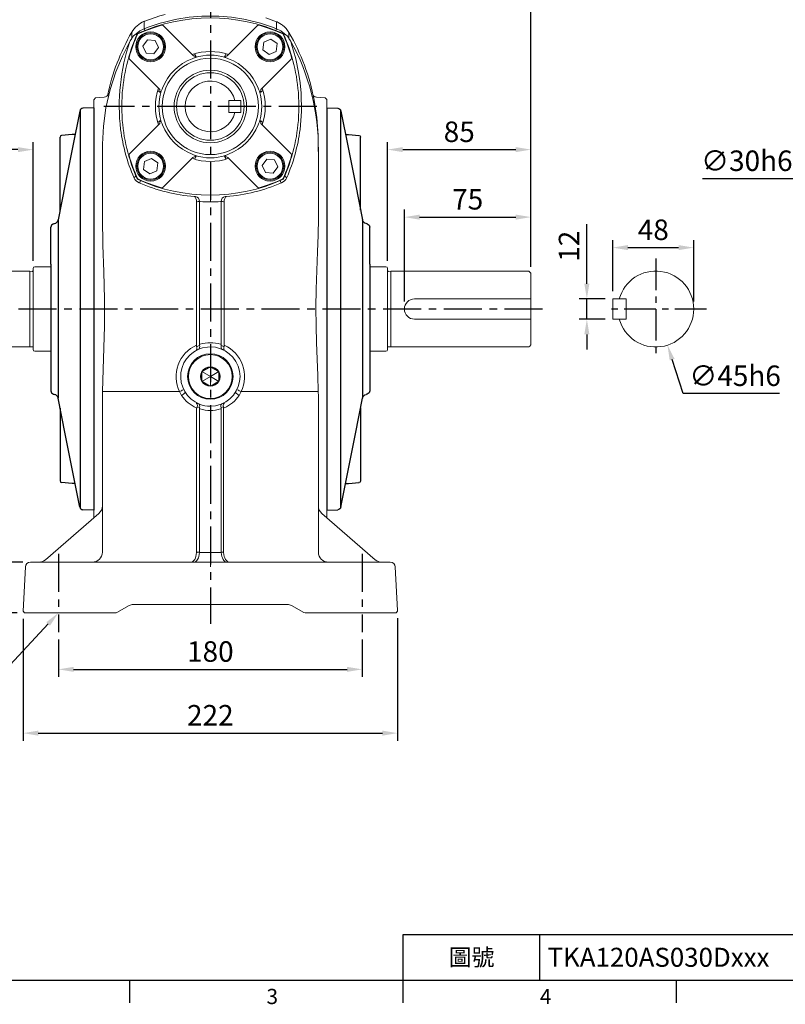
# Model space of a CAD drawing. Units: millimetres. Extents: x -32 to 1379, y -18 to 882.
# Drawn here: x 229 to 683, y -14 to 569 of the extents above; entities that cross this region are included whole.
import ezdxf
from ezdxf.enums import TextEntityAlignment as Align

# ---------------------------------------------------------------- set-up
doc = ezdxf.new("R2010")
doc.units = ezdxf.units.MM
doc.linetypes.add('中心線', pattern=[12, 7.5, -1.5, 1.5, -1.5])
for name, color, linetype in [('CEN', 2, '中心線'), ('DIM', 3, 'Continuous'), ('MAIN', 7, 'Continuous')]:
    doc.layers.add(name, color=color, linetype=linetype)
doc.styles.add('ATTDEF', font='txt')
doc.styles.get("Standard").update_dxf_attribs({"font": 'simplex.shx', "bigfont": 'chineset.shx'})
doc.dimstyles.new('C', dxfattribs={"dimscale": 4.5, "dimtxt": 2.7, "dimasz": 2, "dimexe": 1, "dimexo": 1, "dimgap": 1, "dimtad": 1, "dimtoh": 1, "dimdec": 4, "dimdsep": 46, "dimtxsty": 'Standard', "dimcen": 0, "dimclrd": 256, "dimclre": 256, "dimclrt": 256, "dimadec": 0, "dimazin": 0, "dimtfac": 0.6, "dimtdec": 4, "dimtofl": 0, "dimtmove": 0, "dimatfit": 3, "dimfxl": 0, "dimtolj": 1, "dimarcsym": 0})
doc.dimstyles.new('L', dxfattribs={"dimscale": 4.5, "dimtxt": 2.7, "dimasz": 2, "dimexe": 1, "dimexo": 1, "dimgap": 1, "dimtad": 1, "dimdec": 4, "dimdsep": 46, "dimtxsty": 'Standard', "dimcen": 0, "dimclrd": 256, "dimclre": 256, "dimclrt": 256, "dimadec": 0, "dimazin": 0, "dimtfac": 0.6, "dimtdec": 4, "dimtmove": 0, "dimatfit": 3, "dimfxl": 0, "dimtolj": 1, "dimarcsym": 0})

# ---------------------------------------------------------------- blocks, each defined once
blk = doc.blocks.new('*D3')
at = {"layer": 'Defpoints', "color": 0}
for p in [(532.45, 653.94), (342.45, 592.67), (532.45, 418.08)]:
    blk.add_point(p, dxfattribs=at)
at = {"layer": 'DIM', "lineweight": -2}
for p, q in [((342.45, 597.17), (342.45, 658.44)), ((351.45, 653.94), (523.45, 653.94)), ((532.45, 422.58), (532.45, 658.44))]:
    blk.add_line(p, q, dxfattribs=at)
at = {"layer": 'DIM'}
for points in [[(351.45, 655.44), (351.45, 652.44), (342.45, 653.94)], [(523.45, 655.44), (523.45, 652.44), (532.45, 653.94)]]:
    blk.add_solid(points, dxfattribs=at)
at = {"layer": 'DIM', "insert": (437.45, 664.52), "char_height": 12.15, "attachment_point": 5}
blk.add_mtext('\\A1;190', dxfattribs=at)
blk = doc.blocks.new('*D4')
at = {"layer": 'Defpoints', "color": 0}
for p in [(152.45, 693.77), (152.45, 418.08), (532.45, 418.08)]:
    blk.add_point(p, dxfattribs=at)
at = {"layer": 'DIM', "lineweight": -2}
for p, q in [((152.45, 422.58), (152.45, 698.27)), ((532.45, 422.58), (532.45, 698.27)), ((523.45, 693.77), (161.45, 693.77))]:
    blk.add_line(p, q, dxfattribs=at)
at = {"layer": 'DIM'}
for points in [[(161.45, 695.27), (161.45, 692.27), (152.45, 693.77)], [(523.45, 695.27), (523.45, 692.27), (532.45, 693.77)]]:
    blk.add_solid(points, dxfattribs=at)
at = {"layer": 'DIM', "insert": (342.45, 704.34), "char_height": 12.15, "attachment_point": 5}
blk.add_mtext('\\A1;380', dxfattribs=at)
blk = doc.blocks.new('*D5')
at = {"layer": 'Defpoints', "color": 0}
for p in [(532.45, 452.02), (532.45, 418.08), (457.45, 397.58)]:
    blk.add_point(p, dxfattribs=at)
at = {"layer": 'DIM', "lineweight": -2}
for p, q in [((457.45, 402.08), (457.45, 456.52)), ((532.45, 422.58), (532.45, 456.52)), ((466.45, 452.02), (523.45, 452.02))]:
    blk.add_line(p, q, dxfattribs=at)
at = {"layer": 'DIM'}
for points in [[(466.45, 453.52), (466.45, 450.52), (457.45, 452.02)], [(523.45, 453.52), (523.45, 450.52), (532.45, 452.02)]]:
    blk.add_solid(points, dxfattribs=at)
at = {"layer": 'DIM', "insert": (494.95, 462.59), "char_height": 12.15, "attachment_point": 5}
blk.add_mtext('\\A1;75', dxfattribs=at)
blk = doc.blocks.new('*D6')
at = {"layer": 'Defpoints', "color": 0}
for p in [(532.45, 492.02), (447.45, 421.58), (532.45, 418.08)]:
    blk.add_point(p, dxfattribs=at)
at = {"layer": 'DIM', "lineweight": -2}
for p, q in [((447.45, 426.08), (447.45, 496.52)), ((532.45, 422.58), (532.45, 496.52)), ((456.45, 492.02), (523.45, 492.02))]:
    blk.add_line(p, q, dxfattribs=at)
at = {"layer": 'DIM'}
for points in [[(456.45, 493.52), (456.45, 490.52), (447.45, 492.02)], [(523.45, 493.52), (523.45, 490.52), (532.45, 492.02)]]:
    blk.add_solid(points, dxfattribs=at)
at = {"layer": 'DIM', "insert": (489.95, 502.59), "char_height": 12.15, "attachment_point": 5}
blk.add_mtext('\\A1;85', dxfattribs=at)
blk = doc.blocks.new('*D7')
at = {"layer": 'Defpoints', "color": 0}
for p in [(565.56, 403.58), (580.94, 403.58), (580.94, 391.58)]:
    blk.add_point(p, dxfattribs=at)
at = {"layer": 'DIM', "lineweight": -2}
for p, q in [((565.56, 412.58), (565.56, 447.94)), ((576.44, 403.58), (561.06, 403.58)), ((565.56, 391.58), (565.56, 403.58)), ((576.44, 391.58), (561.06, 391.58)), ((565.56, 382.58), (565.56, 373.58))]:
    blk.add_line(p, q, dxfattribs=at)
at = {"layer": 'DIM'}
for points in [[(564.06, 412.58), (567.06, 412.58), (565.56, 403.58)], [(564.06, 382.58), (567.06, 382.58), (565.56, 391.58)]]:
    blk.add_solid(points, dxfattribs=at)
at = {"layer": 'DIM', "insert": (554.99, 434.76), "char_height": 12.15, "attachment_point": 5, "rotation": 90}
blk.add_mtext('\\A1;12', dxfattribs=at)
blk = doc.blocks.new('*D8')
at = {"layer": 'Defpoints', "color": 0}
for p in [(628.94, 433.96), (580.94, 403.58), (628.94, 397.58)]:
    blk.add_point(p, dxfattribs=at)
at = {"layer": 'DIM', "lineweight": -2}
for p, q in [((580.94, 408.08), (580.94, 438.46)), ((628.94, 402.08), (628.94, 438.46)), ((589.94, 433.96), (619.94, 433.96))]:
    blk.add_line(p, q, dxfattribs=at)
at = {"layer": 'DIM'}
for points in [[(589.94, 435.46), (589.94, 432.46), (580.94, 433.96)], [(619.94, 435.46), (619.94, 432.46), (628.94, 433.96)]]:
    blk.add_solid(points, dxfattribs=at)
at = {"layer": 'DIM', "insert": (604.94, 444.53), "char_height": 12.15, "attachment_point": 5}
blk.add_mtext('\\A1;48', dxfattribs=at)
blk = doc.blocks.new('*D10')
at = {"layer": 'Defpoints', "color": 0}
for p in [(599.55, 419), (613.34, 376.16)]:
    blk.add_point(p, dxfattribs=at)
at = {"layer": 'DIM', "lineweight": -2}
for p, q in [((622.57, 347.46), (616.09, 367.59)), ((679.72, 347.46), (622.57, 347.46))]:
    blk.add_line(p, q, dxfattribs=at)
at = {"layer": 'DIM'}
blk.add_solid([(617.52, 368.05), (614.67, 367.13), (613.34, 376.16)], dxfattribs=at)
at = {"layer": 'DIM', "insert": (653.4, 358.04), "char_height": 12.15, "attachment_point": 5}
blk.add_mtext('\\A1;∅45h6', dxfattribs=at)
blk = doc.blocks.new('A$C62FD3096')
at = {"layer": 'MAIN'}
for p, q in [((-8.08, 118.03), (-8.08, -118.03)), ((0, 119.25), (0, -119.25)), ((-20, 101.56), (-20, 101.85)), ((-20, 65.48), (-20, 101.56)), ((-20, 58.65), (-20, 65.48)), ((-21.14, 52.9), (-21.14, -52.9)), ((-25.5, 26.5), (-25.5, 48.47)), ((-24.02, 50.4), (-23.3, 50.59)), ((-25.5, 26.5), (-25.5, -26.5)), ((-25.5, -26.5), (-25.5, -48.47)), ((-24.02, -50.4), (-23.3, -50.59)), ((-20, -58.65), (-20, -65.48)), ((-20, -65.48), (-20, -101.56)), ((-20, -101.56), (-20, -101.85))]:
    blk.add_line(p, q, dxfattribs=at)
at = {"layer": 'MAIN', "flags": 128}
for points in [[(-8.39, 117.3), (-12.67, 95.68), (-16.97, 73.94), (-21.14, 52.9)], [(0, 119.25), (-6.53, 118.91)], [(-11.13, 103.44), (-12.92, 103.31), (-19.15, 102.84)], [(-8.39, -117.3), (-12.67, -95.68), (-16.97, -73.94), (-21.14, -52.9)], [(-11.13, -103.44), (-12.92, -103.31), (-19.15, -102.84)], [(0, -119.25), (-6.53, -118.91)]]:
    blk.add_lwpolyline(points, dxfattribs=at)
at = {"layer": 'MAIN'}
for centre, radius, start, end in [((-6.42, 116.91), 2, 93, 168.79972), ((-19, 101.85), 1, 94.30759, 180.00073), ((-24.08, 53.49), 3, 285, 348.79972), ((-23.5, 48.47), 2, 105, 180), ((-23.5, -48.47), 2, 180, 255), ((-24.08, -53.49), 3, 11.20028, 75), ((-19, -101.85), 1, 179.99927, 265.69241), ((-6.42, -116.91), 2, 191.20028, 267)]:
    blk.add_arc(centre, radius, start, end, dxfattribs=at)
blk.add_open_spline([(-5.51, 0), (-5.51, 0)], degree=1, dxfattribs=at)
blk.add_open_spline([(-5.51, 0), (-5.51, 0)], degree=1, dxfattribs=at)
blk.add_open_spline([(-5.51, 0), (-5.51, 0)], degree=1, dxfattribs=at)
for knots in [[0, 0, 0, 0, 0.10385, 0.360219, 1, 1, 1, 1], [0, 0, 0, 0, 0.527382, 0.929839, 1, 1, 1, 1]]:
    blk.add_open_spline([(-5.51, 0), (-5.51, 0), (-5.51, 0), (-5.51, 0), (-5.51, 0), (-5.51, 0)], degree=3, knots=knots, dxfattribs=at)
blk = doc.blocks.new('*D19')
at = {"layer": 'Defpoints', "color": 0}
for p in [(152.45, 653.94), (342.45, 592.67), (152.45, 418.08)]:
    blk.add_point(p, dxfattribs=at)
at = {"layer": 'DIM', "lineweight": -2}
for p, q in [((152.45, 422.58), (152.45, 658.44)), ((333.45, 653.94), (161.45, 653.94)), ((342.45, 597.17), (342.45, 658.44))]:
    blk.add_line(p, q, dxfattribs=at)
at = {"layer": 'DIM'}
for points in [[(161.45, 655.44), (161.45, 652.44), (152.45, 653.94)], [(333.45, 655.44), (333.45, 652.44), (342.45, 653.94)]]:
    blk.add_solid(points, dxfattribs=at)
at = {"layer": 'DIM', "insert": (247.45, 664.52), "char_height": 12.15, "attachment_point": 5}
blk.add_mtext('\\A1;190', dxfattribs=at)
blk = doc.blocks.new('*D21')
at = {"layer": 'Defpoints', "color": 0}
for p in [(152.45, 492.02), (237.45, 421.58), (152.45, 418.08)]:
    blk.add_point(p, dxfattribs=at)
at = {"layer": 'DIM', "lineweight": -2}
for p, q in [((152.45, 422.58), (152.45, 496.52)), ((237.45, 426.08), (237.45, 496.52)), ((228.45, 492.02), (161.45, 492.02))]:
    blk.add_line(p, q, dxfattribs=at)
at = {"layer": 'DIM'}
for points in [[(161.45, 493.52), (161.45, 490.52), (152.45, 492.02)], [(228.45, 493.52), (228.45, 490.52), (237.45, 492.02)]]:
    blk.add_solid(points, dxfattribs=at)
at = {"layer": 'DIM', "insert": (194.95, 502.59), "char_height": 12.15, "attachment_point": 5}
blk.add_mtext('\\A1;85', dxfattribs=at)
blk = doc.blocks.new('*D26')
at = {"layer": 'Defpoints', "color": 0}
for p in [(252.45, 206.22), (432.45, 206.22), (432.45, 184.08)]:
    blk.add_point(p, dxfattribs=at)
at = {"layer": 'DIM', "lineweight": -2}
for p, q in [((252.45, 201.72), (252.45, 179.58)), ((432.45, 201.72), (432.45, 179.58)), ((261.45, 184.08), (423.45, 184.08))]:
    blk.add_line(p, q, dxfattribs=at)
at = {"layer": 'DIM'}
for points in [[(261.45, 185.58), (261.45, 182.58), (252.45, 184.08)], [(423.45, 185.58), (423.45, 182.58), (432.45, 184.08)]]:
    blk.add_solid(points, dxfattribs=at)
at = {"layer": 'DIM', "insert": (342.45, 194.65), "char_height": 12.15, "attachment_point": 5}
blk.add_mtext('\\A1;180', dxfattribs=at)
blk = doc.blocks.new('*D27')
at = {"layer": 'Defpoints', "color": 0}
for p in [(231.5, 218.58), (453.38, 219), (453.38, 146.31)]:
    blk.add_point(p, dxfattribs=at)
at = {"layer": 'DIM', "lineweight": -2}
for p, q in [((231.5, 214.08), (231.5, 141.81)), ((453.38, 214.5), (453.38, 141.81)), ((240.5, 146.31), (444.38, 146.31))]:
    blk.add_line(p, q, dxfattribs=at)
at = {"layer": 'DIM'}
for points in [[(240.5, 147.81), (240.5, 144.81), (231.5, 146.31)], [(444.38, 147.81), (444.38, 144.81), (453.38, 146.31)]]:
    blk.add_solid(points, dxfattribs=at)
at = {"layer": 'DIM', "insert": (342.44, 156.89), "char_height": 12.15, "attachment_point": 5}
blk.add_mtext('\\A1;222', dxfattribs=at)
blk = doc.blocks.new('*D28')
at = {"layer": 'Defpoints', "color": 0}
for p in [(264.7, 230.77), (252.45, 217.58)]:
    blk.add_point(p, dxfattribs=at)
at = {"layer": 'DIM', "lineweight": -2}
for p, q in [((215.15, 177.42), (246.33, 210.98)), ((160.89, 177.42), (215.15, 177.42))]:
    blk.add_line(p, q, dxfattribs=at)
at = {"layer": 'DIM'}
blk.add_solid([(245.23, 212.01), (247.42, 209.96), (252.45, 217.58)], dxfattribs=at)
at = {"layer": 'DIM', "insert": (185.77, 187.99), "char_height": 12.15, "attachment_point": 5}
blk.add_mtext('\\A1;4x∅18', dxfattribs=at)
blk = doc.blocks.new('*D32')
at = {"layer": 'Defpoints', "color": 0}
for p in [(710.66, 531.77), (700.95, 503.39)]:
    blk.add_point(p, dxfattribs=at)
at = {"layer": 'DIM', "lineweight": -2}
for p, q in [((691.19, 474.86), (698.04, 494.87)), ((634.04, 474.86), (691.19, 474.86))]:
    blk.add_line(p, q, dxfattribs=at)
at = {"layer": 'DIM'}
blk.add_solid([(696.62, 495.36), (699.46, 494.39), (700.95, 503.39)], dxfattribs=at)
at = {"layer": 'DIM', "insert": (660.37, 485.43), "char_height": 12.15, "attachment_point": 5}
blk.add_mtext('\\A1;∅30h6', dxfattribs=at)
blk = doc.blocks.new('*D33')
at = {"layer": 'Defpoints', "color": 0}
for p in [(202.79, 247.58), (235.87, 247.58), (232.4, 217.58)]:
    blk.add_point(p, dxfattribs=at)
at = {"layer": 'DIM', "lineweight": -2}
for p, q in [((231.37, 247.58), (198.29, 247.58)), ((202.79, 226.58), (202.79, 238.58)), ((227.9, 217.58), (198.29, 217.58))]:
    blk.add_line(p, q, dxfattribs=at)
at = {"layer": 'DIM'}
for points in [[(201.29, 238.58), (204.29, 238.58), (202.79, 247.58)], [(201.29, 226.58), (204.29, 226.58), (202.79, 217.58)]]:
    blk.add_solid(points, dxfattribs=at)
at = {"layer": 'DIM', "insert": (192.22, 232.58), "char_height": 12.15, "attachment_point": 5, "rotation": 90}
blk.add_mtext('\\A1;30', dxfattribs=at)
blk = doc.blocks.new('GJA420')
at = {"color": 0}
for p, q in [((101.5, 6), (275, 6)), ((101.5, 0), (101.5, 6)), ((119.5, 0), (119.5, 6)), ((0, 0), (275, 0)), ((65.5, -3), (65.5, 0)), ((101.5, -3), (101.5, 0)), ((137.5, -3), (137.5, 0))]:
    blk.add_line(p, q, dxfattribs=at)
for s, p in [('3', (83.5, -3.16)), ('4', (119.5, -3.16))]:
    blk.add_text(s, height=2, dxfattribs=at).set_placement(p)
at = {"color": 0, "insert": (110.5, 3), "char_height": 2.2, "width": 7, "attachment_point": 5}
blk.add_mtext('\\f標楷體|b0|i0|c136|p65;圖號', dxfattribs=at)
at = {"color": 4, "style": 'ATTDEF'}
blk.add_attdef('料號', text='', height=2.5, dxfattribs=at).set_placement((120.5, 3), align=Align.MIDDLE_LEFT)
for tag, p in [('比例', (200.5, 3)), ('版本', (236.5, 3))]:
    blk.add_attdef(tag, text='', height=2.5, dxfattribs=at).set_placement(p, align=Align.MIDDLE_CENTER)

msp = doc.modelspace()

# ---------------------------------------------------------------- linework, layer by layer
at = {"color": 7, "linetype": 'Continuous', "lineweight": 15}
for p, q in [((338.02152, 360.79607), (341.87868, 363.023)), ((341.87868, 363.023), (342.4501, 363.35292)), ((342.4501, 363.35292), (343.02152, 363.023)), ((342.4501, 357.57941), (342.4501, 363.35292)), ((343.02152, 363.023), (346.87868, 360.79607)), ((337.4501, 360.46616), (338.02152, 360.79607)), ((337.4501, 359.80635), (337.4501, 360.46616)), ((342.4501, 357.57941), (337.4501, 360.46616)), ((337.4501, 355.35248), (337.4501, 359.80635)), ((342.4501, 357.57941), (337.4501, 354.69266)), ((342.4501, 357.57941), (347.4501, 360.46616)), ((342.4501, 357.57941), (347.4501, 354.69266)), ((342.4501, 357.57941), (342.4501, 351.80591)), ((346.87868, 360.79607), (347.4501, 360.46616)), ((347.4501, 360.46616), (347.4501, 359.80635)), ((347.4501, 359.80635), (347.4501, 355.35248)), ((337.4501, 354.69266), (337.4501, 355.35248)), ((338.02152, 354.36275), (337.4501, 354.69266)), ((341.87868, 352.13582), (338.02152, 354.36275)), ((342.4501, 351.80591), (341.87868, 352.13582)), ((343.02152, 352.13582), (342.4501, 351.80591)), ((346.87868, 354.36275), (343.02152, 352.13582)), ((347.4501, 354.69266), (346.87868, 354.36275)), ((347.4501, 355.35248), (347.4501, 354.69266))]:
    msp.add_line(p, q, dxfattribs=at)
at = {"color": 7, "linetype": 'Continuous', "lineweight": 15, "extrusion": (-1.22461e-16, 3.81465e-16, -1)}
msp.add_circle((-342.4501, 357.57941), 13.5, dxfattribs=at)
at = {"color": 7, "linetype": 'Continuous', "lineweight": 15}
msp.add_circle((342.4501, 357.57941), 13, dxfattribs=at)
for radius, start, end in [(5.7735, 90, 150), (5.4735, 95.992447, 144.007553), (5.7735, 30, 90), (5.4735, 35.992447, 84.007553), (5.7735, 150, 210), (5.4735, 155.992447, 204.007553), (5.7735, 330, 30), (5.4735, 335.992447, 24.007553), (5.7735, 210, 270), (5.4735, 215.992447, 264.007553), (5.7735, 270, 330), (5.4735, 275.992447, 324.007553)]:
    msp.add_arc((342.4501, 357.57941), radius, start, end, dxfattribs=at)
at = {"layer": 'CEN', "ltscale": 3}
for p, q in [((342.4501, 592.67007), (342.4501, 211.1142)), ((405.46441, 517.57941), (279.4358, 517.57941)), ((539.35125, 397.57941), (147.4308, 397.57941)), ((252.4501, 252.5575), (252.4501, 206.21684)), ((432.4501, 252.5575), (432.4501, 206.21684))]:
    msp.add_line(p, q, dxfattribs=at)
at = {"layer": 'CEN', "ltscale": 2.5}
for p, q in [((606.44447, 427.57941), (606.44447, 367.57941)), ((636.44447, 397.57941), (576.44447, 397.57941))]:
    msp.add_line(p, q, dxfattribs=at)
at = {"layer": 'MAIN', "color": 7, "linetype": 'Continuous', "lineweight": 15}
for p, q in [((298.48613, 560.56997), (298.94986, 560.0834)), ((303.29139, 563.64881), (303.73091, 562.54345)), ((314.43845, 565.46029), (331.99875, 547.9)), ((352.90146, 547.9), (370.46176, 565.46029)), ((381.1693, 562.54345), (381.60882, 563.64881)), ((385.93631, 560.06866), (386.41407, 560.56997)), ((294.95521, 556.55375), (295.83966, 557.89647)), ((305.20074, 557.14735), (302.49953, 553.40078)), ((309.79597, 556.68133), (305.20074, 557.14735)), ((311.68999, 552.46873), (309.79597, 556.68133)), ((374.05887, 555.63595), (373.59284, 551.04072)), ((378.27147, 557.52998), (374.05887, 555.63595)), ((382.01804, 554.82877), (378.27147, 557.52998)), ((381.55202, 550.23354), (382.01804, 554.82877)), ((389.06055, 557.89647), (389.94499, 556.55375)), ((302.49953, 553.40078), (304.39356, 549.18818)), ((304.39356, 549.18818), (308.98879, 548.72216)), ((308.98879, 548.72216), (311.68999, 552.46873)), ((373.59284, 551.04072), (377.33942, 548.33953)), ((377.33942, 548.33953), (381.55202, 550.23354)), ((312.12952, 528.03076), (294.56922, 545.59107)), ((390.33099, 545.59107), (372.77069, 528.03076)), ((274.41006, 522.66339), (273.4501, 521.55701)), ((273.4501, 506.86175), (273.4501, 521.55701)), ((279.53183, 523.11149), (274.41006, 522.66339)), ((353.4501, 514.07941), (353.4501, 521.07941)), ((356.00554, 521.07941), (353.4501, 521.07941)), ((353.6501, 521.07941), (360.4501, 521.07941)), ((357.03605, 521.07941), (356.00554, 521.07941)), ((360.4501, 521.07941), (360.4501, 514.07941)), ((404.00493, 521.32397), (404.00068, 521.35095)), ((404.00838, 521.30206), (404.00493, 521.32397)), ((410.43159, 522.66852), (405.36838, 523.11149)), ((411.4501, 521.61578), (410.43159, 522.66852)), ((411.4501, 521.61578), (411.4501, 518.33451)), ((353.4501, 514.07941), (356.00554, 514.07941)), ((353.6501, 514.07941), (360.4501, 514.07941)), ((356.00554, 514.07941), (357.03605, 514.07941)), ((411.4501, 518.33451), (411.4501, 517.41836)), ((411.4501, 517.41836), (411.4501, 496.9234)), ((273.4501, 505.72705), (273.4501, 506.86175)), ((273.4501, 494.21151), (273.4501, 505.72705)), ((294.56922, 489.56776), (312.12952, 507.12805)), ((372.77069, 507.12805), (390.33099, 489.56776)), ((273.4501, 496.49451), (273.4501, 493.94455)), ((411.4501, 496.49451), (411.4501, 496.9234)), ((411.4501, 496.9234), (411.4501, 494.43082)), ((411.4501, 493.94455), (411.4501, 496.49451)), ((273.4501, 300.7562), (273.4501, 494.21151)), ((406.45011, 491.56437), (406.45011, 451.30794)), ((406.45742, 490.76373), (406.45011, 490.75625)), ((411.4501, 494.43082), (411.4501, 300.728)), ((303.34819, 484.92528), (302.88216, 480.33004)), ((307.56079, 486.81931), (303.34819, 484.92528)), ((311.30736, 484.1181), (307.56079, 486.81931)), ((331.99875, 487.25883), (314.43845, 469.69853)), ((370.46176, 469.69853), (352.90146, 487.25883)), ((375.91142, 486.43667), (373.21021, 482.6901)), ((380.50665, 485.97065), (375.91142, 486.43667)), ((382.40067, 481.75804), (380.50665, 485.97065)), ((302.88216, 480.33004), (306.62874, 477.62884)), ((306.62874, 477.62884), (310.84134, 479.52286)), ((310.84134, 479.52286), (311.30736, 484.1181)), ((373.21021, 482.6901), (375.10424, 478.47749)), ((375.10424, 478.47749), (379.69947, 478.01147)), ((379.69947, 478.01147), (382.40067, 481.75804)), ((297.46618, 475.73005), (298.55712, 476.19838)), ((300.60074, 472.59548), (301.06908, 473.68643)), ((384.29946, 472.59548), (383.83113, 473.68643)), ((386.34309, 476.19838), (387.43403, 475.73005)), ((406.45011, 477.71637), (406.46268, 477.72923)), ((332.95989, 464.17406), (333.65028, 464.22234)), ((334.20569, 461.09066), (334.20716, 461.17028)), ((334.20569, 376.13028), (334.20569, 461.09066)), ((336.00077, 376.67443), (336.00077, 461.24403)), ((342.4501, 461.06727), (342.4501, 463.85046)), ((348.89944, 461.24403), (348.89944, 376.67443)), ((350.69451, 461.09066), (350.69304, 461.17028)), ((350.69451, 461.09066), (350.69451, 376.13028)), ((351.24993, 464.22234), (351.94031, 464.17406)), ((154.45011, 420.07941), (235.4501, 420.07941)), ((235.4501, 420.07941), (236.81074, 419.88819)), ((235.4501, 375.07941), (235.4501, 420.07941)), ((237.45011, 373.57941), (237.45011, 421.57941)), ((238.4501, 422.57941), (247.9501, 422.57941)), ((446.4501, 422.57941), (436.9501, 422.57941)), ((447.4501, 373.57941), (447.4501, 421.57941)), ((449.4501, 420.07941), (448.08946, 419.88819)), ((530.4501, 420.07941), (449.4501, 420.07941)), ((449.4501, 375.07941), (449.4501, 420.07941)), ((532.4501, 418.07941), (532.4501, 377.07941)), ((532.4501, 403.57941), (463.4501, 403.57941)), ((588.94447, 403.57941), (580.94447, 403.57941)), ((580.94447, 391.57941), (580.94447, 403.57941)), ((588.94447, 391.57941), (588.94447, 403.57941)), ((419.83641, 397.57941), (417.97918, 397.57941)), ((463.4501, 391.57941), (532.4501, 391.57941)), ((588.94447, 391.57941), (580.94447, 391.57941)), ((235.4501, 375.07941), (154.45011, 375.07941)), ((236.81074, 375.27064), (235.4501, 375.07941)), ((335.58657, 373.80977), (334.14763, 373.40176)), ((336.05977, 375.90225), (336.00077, 376.67443)), ((336.3902, 376.67443), (336.00077, 376.67443)), ((340.76455, 375.07511), (342.4501, 375.15544)), ((348.89944, 376.67443), (348.51, 376.67443)), ((348.89944, 376.67443), (348.84044, 375.90225)), ((350.75258, 373.40176), (349.31363, 373.80977)), ((448.08946, 375.27064), (449.4501, 375.07941)), ((449.4501, 375.07941), (530.4501, 375.07941)), ((247.9501, 372.57941), (238.4501, 372.57941)), ((436.9501, 372.57941), (446.4501, 372.57941)), ((278.45551, 345.97635), (278.4501, 344.5012)), ((278.4501, 253.57942), (278.4501, 344.5012)), ((278.4858, 348.62644), (278.45551, 345.97635)), ((278.4858, 348.62644), (286.03142, 348.62644)), ((286.03142, 348.62644), (324.22544, 348.67885)), ((325.42347, 346.43313), (324.22544, 348.67885)), ((360.67477, 348.67885), (359.47674, 346.43313)), ((360.67477, 348.67885), (398.86879, 348.62644)), ((398.86879, 348.62644), (406.4144, 348.62644)), ((406.4447, 345.97635), (406.4144, 348.62644)), ((406.45011, 344.5012), (406.4447, 345.97635)), ((406.45011, 344.5012), (406.45011, 253.57942)), ((334.14973, 341.7976), (335.58848, 341.39111)), ((334.20569, 253.40935), (334.20569, 338.94096)), ((335.58848, 341.39111), (336.11872, 341.18261)), ((336.00077, 338.38538), (336.07098, 339.23019)), ((336.00077, 253.4224), (336.00077, 338.38538)), ((348.77858, 341.18152), (349.31173, 341.39111)), ((348.82923, 339.23019), (348.89944, 338.38538)), ((348.89944, 338.38538), (348.89944, 253.4224)), ((349.31173, 341.39111), (350.75048, 341.7976)), ((350.28767, 253.4224), (350.28767, 338.95401)), ((273.4501, 301.21427), (273.4501, 298.66431)), ((273.4501, 298.2907), (273.4501, 300.7562)), ((273.4501, 279.5139), (273.4501, 298.2907)), ((411.4501, 298.66431), (411.4501, 301.21427)), ((411.4501, 300.728), (411.4501, 298.23543)), ((411.4501, 298.23543), (411.4501, 298.66431)), ((411.4501, 298.23543), (411.4501, 279.45259)), ((244.7262, 249.04091), (276.37464, 276.40801)), ((273.4501, 273.8791), (273.4501, 279.5139)), ((408.52556, 276.40801), (440.174, 249.04091)), ((411.4501, 278.56066), (411.4501, 279.45259)), ((411.4501, 279.45259), (411.4501, 273.8791)), ((334.61254, 253.4224), (336.00077, 253.4224)), ((336.38753, 253.2666), (342.4501, 253.2666)), ((342.4501, 253.2666), (342.4501, 247.5794)), ((342.4501, 253.2666), (348.51267, 253.2666)), ((348.89944, 253.4224), (350.28767, 253.4224)), ((235.86923, 247.5794), (241.30402, 247.5794)), ((241.13638, 247.58425), (242.04894, 247.77577)), ((241.30402, 247.5794), (342.4501, 247.5794)), ((342.4501, 247.5794), (342.4501, 244.73641)), ((342.4501, 247.5794), (443.59619, 247.5794)), ((443.59619, 247.5794), (449.03098, 247.5794)), ((232.87334, 244.73641), (231.50244, 218.57803)), ((452.02686, 244.73641), (453.3754, 219.00471)), ((294.32785, 221.90953), (287.12529, 217.75114)), ((342.4501, 222.57941), (296.82759, 222.57941)), ((296.82759, 222.57941), (296.82785, 222.57941)), ((342.4501, 222.57941), (342.4501, 224.68408)), ((388.07262, 222.57941), (342.4501, 222.57941)), ((388.07236, 222.57941), (388.07262, 222.57941)), ((397.87393, 217.69398), (390.57236, 221.90953)), ((231.50244, 218.57803), (232.40161, 217.5794)), ((241.21324, 217.5794), (232.40161, 217.5794)), ((284.34748, 217.5794), (241.21324, 217.5794)), ((285.5157, 217.5794), (283.68689, 217.5794)), ((286.67509, 217.5794), (284.34748, 217.5794)), ((287.12529, 217.75114), (286.67509, 217.5794)), ((398.58756, 217.5794), (397.87393, 217.69398)), ((399.79993, 217.5794), (398.58756, 217.5794)), ((443.67261, 217.5794), (399.79993, 217.5794)), ((451.9501, 217.5794), (443.67261, 217.5794)), ((452.4986, 217.5794), (451.9501, 217.5794)), ((453.39776, 218.57803), (452.4986, 217.5794)), ((453.3754, 219.00471), (453.39776, 218.57803))]:
    msp.add_line(p, q, dxfattribs=at)
at = {"layer": 'MAIN', "color": 7, "linetype": 'Continuous', "lineweight": 15, "flags": 128}
for points in [[(315.5875, 572.02628), (312.5777, 571.28578), (303.04261, 567.9396)], [(303.26626, 568.03008), (303.26913, 567.53285), (303.27772, 566.04055), (303.29139, 563.64881)], [(381.60882, 563.64881), (381.62429, 566.35539), (381.63262, 567.80122)], [(384.69185, 566.12025), (382.55557, 567.39149), (381.99474, 567.65434)], [(385.24855, 565.7065), (385.18864, 565.75284), (384.69185, 566.12025)], [(295.83966, 557.89647), (295.84998, 559.60097), (295.85893, 561.08313), (295.86192, 561.57764), (295.86192, 561.57764)], [(298.48613, 560.56997), (300.74459, 562.34273), (303.29139, 563.64881)], [(299.60404, 560.93025), (299.30953, 560.72887), (299.09927, 560.42547)], [(299.29734, 560.22612), (299.20145, 560.32264), (299.09927, 560.42547)], [(299.60404, 560.93025), (299.70687, 560.82807), (299.80339, 560.73218)], [(381.60882, 563.64881), (384.16332, 562.33778), (386.41407, 560.56997)], [(385.09682, 560.73218), (385.19333, 560.82807), (385.29616, 560.93025)], [(385.80094, 560.42547), (385.69876, 560.32264), (385.60286, 560.22612)], [(389.03961, 561.35809), (389.03966, 561.35077), (389.04834, 559.91376), (389.06055, 557.89647)], [(278.4501, 451.30794), (278.4501, 473.26327), (278.46775, 495.21861), (279.09263, 506.00514), (280.60613, 516.7028), (283.08449, 527.53949), (286.4767, 538.1249), (290.34225, 547.4774), (294.95521, 556.55375)], [(294.63856, 555.76455), (294.94966, 556.54287), (294.95521, 556.55375)], [(294.95521, 556.55375), (294.95225, 556.54722), (294.82924, 556.10716)], [(389.94499, 556.55375), (389.95055, 556.54287), (390.26165, 555.76455)], [(390.07096, 556.10716), (389.94795, 556.54722), (389.94499, 556.55375)], [(395.61403, 503.92644), (396.47637, 514.66287), (396.29379, 525.4117), (395.70844, 531.62446), (394.78165, 537.77332), (393.05449, 545.76633), (391.71922, 550.6359), (390.99161, 553.02928), (390.31693, 555.22163), (390.07096, 556.10716)], [(333.02984, 548.76977), (333.75445, 547.73414), (333.93349, 547.47806)], [(350.96671, 547.47806), (351.69186, 548.51473), (351.87036, 548.76977)], [(333.93349, 547.47806), (333.96633, 547.20862), (333.72527, 546.87939), (333.44714, 546.65905)], [(351.45307, 546.65905), (351.07126, 546.98595), (350.91581, 547.29363), (350.96671, 547.47806)], [(282.12116, 525.0532), (282.20177, 525.32376), (282.23416, 525.3632)], [(312.55145, 526.09603), (311.51477, 526.82116), (311.25974, 526.99968)], [(313.37047, 526.58238), (313.04356, 526.20057), (312.73588, 526.04511), (312.55145, 526.09603)], [(372.34876, 526.09603), (372.0793, 526.06318), (371.75008, 526.30424), (371.52973, 526.58238)], [(373.64046, 526.99968), (372.60482, 526.27506), (372.34876, 526.09603)], [(311.25974, 508.15915), (312.29538, 508.88376), (312.55145, 509.0628)], [(312.55145, 509.0628), (312.8209, 509.09563), (313.15012, 508.85458), (313.37047, 508.57645)], [(372.34876, 509.0628), (372.0793, 509.09564), (371.75008, 508.85458), (371.52973, 508.57644)], [(373.64046, 508.15915), (372.60482, 508.88376), (372.34876, 509.0628)], [(406.42797, 496.16312), (406.356, 498.80061), (406.28049, 500.61592)], [(406.45011, 473.99309), (406.48782, 485.19141), (406.42797, 496.16312)], [(406.45011, 491.56437), (406.45011, 493.11343), (406.449, 493.55135)], [(333.93349, 487.68076), (333.20835, 486.64408), (333.02984, 486.38905)], [(333.44714, 488.49978), (333.82895, 488.17288), (333.9844, 487.86519), (333.93349, 487.68076)], [(350.96671, 487.68076), (350.93388, 487.95021), (351.17494, 488.27943), (351.45307, 488.49978)], [(351.87036, 486.38905), (351.14576, 487.4247), (350.96671, 487.68076)], [(297.15187, 475.4027), (297.25263, 475.50764), (297.46618, 475.73005)], [(299.09927, 474.73335), (299.20145, 474.83618), (299.29734, 474.93269)], [(299.09927, 474.73335), (299.30066, 474.43881), (299.60404, 474.22858)], [(299.80339, 474.42665), (299.70687, 474.33075), (299.60404, 474.22858)], [(300.60074, 472.59548), (300.37833, 472.38194), (300.29025, 472.29736)], [(384.60995, 472.29736), (384.52188, 472.38194), (384.29946, 472.59548)], [(385.29616, 474.22858), (385.19333, 474.33075), (385.09682, 474.42665)], [(385.60286, 474.93269), (385.69876, 474.83618), (385.80094, 474.73335)], [(387.43403, 475.73005), (387.64757, 475.50764), (387.74834, 475.4027)], [(334.20716, 461.17028), (334.16245, 462.05442), (333.92302, 463.05403), (333.49401, 463.81426), (333.12184, 464.11295), (333.0116, 464.15861), (332.97641, 464.16953), (332.96516, 464.17266), (332.95989, 464.17406)], [(350.69304, 461.17028), (350.73775, 462.05442), (350.97718, 463.05403), (351.40619, 463.81426), (351.77836, 464.11295), (351.8886, 464.15861), (351.92379, 464.16953), (351.93505, 464.17266), (351.94031, 464.17406)], [(278.4501, 451.30794), (278.77122, 435.49965), (279.39673, 419.61139), (279.82472, 403.51361), (279.76785, 387.39596), (279.35868, 374.56152), (278.84928, 361.74645), (278.4858, 348.62644)], [(406.4144, 348.62644), (406.1748, 358.26162), (405.80807, 367.92638), (405.42564, 377.65023), (405.13235, 387.39596), (405.02206, 398.40198), (405.17116, 409.40655), (405.5371, 420.4617), (405.9776, 431.48677), (406.30942, 441.40867), (406.45011, 451.30794)], [(334.14763, 373.40176), (334.15117, 373.40459), (334.16033, 373.41213), (334.18412, 373.43332), (334.24939, 373.50529), (334.26164, 373.52153), (334.4338, 373.95139), (334.46314, 374.54413), (334.34181, 375.28078)], [(334.34181, 375.28078), (334.31087, 375.41038), (334.20569, 376.13028)], [(348.84044, 375.90225), (348.7782, 375.14501), (348.86246, 374.51519), (349.093, 374.01883), (349.30921, 373.81265), (349.31363, 373.80977)], [(350.5584, 375.28078), (350.43709, 374.54449), (350.46629, 373.95194), (350.63851, 373.5216), (350.65054, 373.50565), (350.71598, 373.43342), (350.73984, 373.41216), (350.74904, 373.40459), (350.75258, 373.40176)], [(350.69451, 376.13028), (350.68231, 375.99344), (350.5584, 375.28078)], [(334.14973, 341.7976), (334.15476, 341.79411), (334.17354, 341.78072), (334.21721, 341.74712), (334.33711, 341.63442), (334.63775, 341.11438), (334.75419, 340.46757), (334.68961, 339.69893)], [(334.68961, 339.69893), (334.61582, 339.11512), (334.61254, 338.95401)], [(336.07098, 339.23019), (336.14225, 339.99028), (336.06531, 340.6313), (335.84118, 341.14382), (335.59305, 341.38816), (335.58848, 341.39111)], [(348.77859, 341.18152), (345.49763, 340.26115), (342.4501, 339.96288)], [(350.21059, 339.69893), (350.14602, 340.46757), (350.26245, 341.11438), (350.56309, 341.63442), (350.683, 341.74712), (350.72667, 341.78072), (350.74544, 341.79411), (350.75048, 341.7976)], [(350.28767, 338.95401), (350.24035, 339.54666), (350.21059, 339.69893)]]:
    msp.add_lwpolyline(points, dxfattribs=at)
at = {"layer": 'MAIN', "color": 7, "linetype": 'Continuous', "lineweight": 15, "extrusion": (-3.49148e-15, 0, -1)}
for centre, radius in [((-307.09476, 552.93475), 8.85), ((-377.80544, 552.93475), 8.85), ((-342.4501, 517.57941), 21.5), ((-307.09476, 482.22407), 8.85), ((-377.80544, 482.22407), 8.85)]:
    msp.add_circle(centre, radius, dxfattribs=at)
at = {"layer": 'MAIN', "color": 7, "linetype": 'Continuous', "lineweight": 15}
for centre, radius in [((307.09476, 552.93475), 8.25), ((307.09476, 552.93475), 7.65359), ((377.80544, 552.93475), 8.25), ((377.80544, 552.93475), 7.65359), ((342.4501, 517.57941), 28.53423), ((342.4501, 517.57941), 20), ((307.09476, 482.22407), 8.25), ((377.80544, 482.22407), 8.25), ((307.09476, 482.22407), 7.65359), ((377.80544, 482.22407), 7.65359)]:
    msp.add_circle(centre, radius, dxfattribs=at)
for centre, radius, start, end in [((308.87577, 554.11846), 15, 111.94814191, 150.16987513), ((342.4501, 465.07941), 104.99127, 65.9149887, 114.0850113), ((342.44903, 465.16826), 105.97991, 89.9994197, 111.68365951), ((342.45118, 465.16826), 105.97991, 68.31634049, 90.0005803), ((341.89659, 468.67543), 106.79361, 68.15589398, 71.70211253), ((397.94247, 607.49138), 42.91061, 247.66080215, 248.18257636), ((409.21745, 496.48238), 130.69986, 150.13290188, 167.84498591), ((394.9501, 517.57941), 104.99127, 155.9149887, 176.74780936), ((394.9501, 517.57941), 104.72914, 155.9703323, 163.92751289), ((302.90554, 553.54862), 8.29642, 122.18734273, 148.39473122), ((300.21078, 559.81875), 1.00016, 114.03686074, 155.96440457), ((342.4501, 465.07941), 104.72914, 106.07248711, 114.0296677), ((313.73105, 564.75408), 0.99958, 44.95196356, 106.00181806), ((371.16916, 564.75408), 0.99958, 73.99818192, 135.04803646), ((342.4501, 465.07941), 104.72914, 65.9703323, 73.92751289), ((384.68943, 559.81875), 1.00016, 24.0355954, 65.9631393), ((376.07196, 553.87933), 14.9697, 29.97307455, 52.1924214), ((384.88823, 560.01754), 0.99972, 24.08190899, 65.91766818), ((289.9501, 517.57941), 104.72914, 16.07248711, 24.0296677), ((289.9501, 517.57941), 104.99127, 3.25219064, 24.0850113), ((381.92217, 553.47684), 8.39581, 31.76317068, 57.65491666), ((278.96421, 497.39582), 127.30973, 10.83331289, 30.15987977), ((406.91708, 517.81549), 118.44803, 161.13870383, 186.73391143), ((275.57642, 492.91742), 130.88068, 359.40766224, 29.09219345), ((342.4501, 517.57941), 32.58189, 70.54443399, 109.45556601), ((295.27549, 546.29848), 0.99962, 163.99931089, 225.04634236), ((342.4501, 517.57941), 30.26628, 110.92913807, 159.07086193), ((324.86418, 563.39367), 18.80731, 291.11256446, 297.15266967), ((333.31829, 549.30385), 1.92665, 226.77313107, 288.62131854), ((342.4501, 517.57941), 30.44139, 72.79763055, 107.20236945), ((351.58192, 549.30385), 1.92665, 251.37868147, 313.22686893), ((360.40196, 564.21047), 19.70115, 242.98446847, 248.75029739), ((342.4501, 517.57941), 30.26628, 20.92913807, 69.07086193), ((389.62472, 546.29848), 0.99962, 314.95365764, 16.00068911), ((342.4501, 517.57941), 15, 13.49339882, 346.50660118), ((279.39287, 526.04554), 2.90424, 272.79075338, 340.05407895), ((342.4501, 517.57941), 32.58189, 160.54443266, 199.45557449), ((342.4501, 517.57941), 30.44139, 162.79763055, 197.20236945), ((310.72564, 526.71123), 1.92667, 341.37888776, 43.22605177), ((295.81719, 535.5321), 19.70317, 332.98478649, 338.75001161), ((388.27033, 535.16801), 18.81385, 201.11360404, 207.15159785), ((342.4501, 517.57941), 30.44139, 342.79763055, 17.20236945), ((374.17457, 526.71123), 1.92667, 136.77394824, 198.62111223), ((342.4501, 517.57941), 32.58189, 340.54442551, 19.45556734), ((394.9501, 517.57941), 104.94763, 177.36695516, 182.63304484), ((263.19141, 523.83437), 26.96001, 356.95150966, 359.07004953), ((409.99841, 523.42764), 15.2461, 180.11586339, 183.86257745), ((289.9501, 517.57941), 104.94763, 357.36695516, 2.63304484), ((405.4302, 525.83344), 2.69047, 222.63716826, 268.67467957), ((240.30227, 492.85323), 166.15965, 2.67773444, 9.85840265), ((274.90209, 511.73118), 15.24581, 0.11585654, 3.86261401), ((394.9501, 517.57941), 104.99127, 183.25219064, 204.0850113), ((310.72562, 508.4476), 1.92669, 316.7741918, 18.62096054), ((296.62879, 499.99036), 18.81501, 21.11369322, 27.15133254), ((389.08458, 499.62606), 19.70488, 152.98511437, 158.74985988), ((388.27033, 499.99081), 18.81385, 152.84840215, 158.88639596), ((374.17457, 508.44759), 1.92667, 161.37888777, 223.22605176), ((289.9501, 517.57941), 104.99127, 335.9149887, 356.74780936), ((421.70769, 511.32448), 26.9589, 176.95145913, 179.07007031), ((394.44818, 517.57946), 106.04457, 187.3972451, 203.436142), ((342.4501, 517.57941), 30.26628, 200.92913807, 249.07086193), ((342.4501, 517.57941), 30.26628, 290.92913807, 339.07086193), ((290.45183, 517.57951), 106.04478, 336.56387346, 352.60273944), ((295.27549, 488.86035), 0.99962, 134.95365764, 196.00068912), ((394.9501, 517.57941), 104.72914, 196.07248711, 204.0296677), ((342.4501, 517.57941), 32.58189, 250.54442132, 289.45557868), ((324.49694, 470.94527), 19.70449, 62.98515924, 68.74999979), ((333.31829, 485.85492), 1.92669, 71.37900428, 133.22570362), ((342.4501, 517.57941), 30.44139, 252.79763055, 287.20236945), ((351.58192, 485.85492), 1.92669, 46.77429636, 108.62099573), ((360.03891, 471.75857), 18.81449, 111.1135269, 117.15131407), ((289.9501, 517.57941), 104.72914, 335.9703323, 343.92751289), ((389.62472, 488.86035), 0.99962, 343.99931088, 45.04634236), ((302.59701, 477.76724), 5.93638, 203.47276593, 247.13388022), ((300.21075, 475.34006), 1.00013, 204.03613723, 245.96428457), ((342.4501, 570.07941), 104.99127, 245.9149887, 294.0850113), ((342.4501, 570.07941), 104.72914, 245.9703323, 253.92751289), ((342.4501, 570.07941), 104.72914, 286.07248711, 294.0296677), ((382.31764, 477.75264), 5.91733, 292.79219069, 336.60116316), ((384.68946, 475.34006), 1.00013, 294.03571531, 335.96386287), ((384.88811, 475.14141), 0.99988, 294.08559541, 335.91398174), ((341.94906, 570.08159), 106.28834, 246.92464411, 265.1485059), ((313.73104, 470.40479), 0.99962, 253.99969712, 315.04652125), ((342.95124, 570.0812), 106.28794, 274.85145974, 293.07539024), ((371.16917, 470.40479), 0.99962, 224.95347872, 286.0003029), ((333.06109, 461.34069), 2.94127, 358.11677208, 78.4444503), ((334.07213, 450.7844), 10.38676, 87.01474834, 89.25510698), ((336.14931, 460.77562), 0.49141, 60.6455091, 107.59458351), ((348.75347, 460.75061), 0.51456, 73.52028128, 118.23962626), ((351.83912, 461.34069), 2.94127, 101.5555497, 181.88322791), ((350.82807, 450.7844), 10.38676, 90.74489302, 92.98525166), ((236.92208, 420.6804), 0.8, 262, 311.30235458), ((238.4501, 421.57941), 1, 90, 180), ((446.4501, 421.57941), 1, 0, 90), ((447.97813, 420.6804), 0.8, 228.69764542, 278), ((530.4501, 418.07941), 2, 0, 90), ((606.44447, 397.57941), 22.5, 195.46600995, 164.53399005), ((463.4501, 397.57941), 6, 90, 270), ((236.92208, 374.47842), 0.8, 48.69764542, 98), ((238.4501, 373.57941), 1, 180, 270), ((342.4501, 357.57941), 17.5767, 95.50294869, 248.89676003), ((334.15112, 376.16239), 0.902, 282.20486888, 305.95416138), ((334.12867, 375.23921), 2.04176, 315.56471047, 18.94997506), ((342.45055, 357.57915), 17.57629, 291.10218996, 90.00145746), ((350.74909, 376.16239), 0.902, 234.04583849, 257.79513124), ((446.4501, 373.57941), 1, 270, 0), ((447.97813, 374.47842), 0.8, 82, 131.30235458), ((530.4501, 377.07941), 2, 270, 0), ((311.00989, 376.93384), 31.19286, 295.06663594, 299.42728559), ((320.17704, 355.46224), 10.44269, 300.15904025, 313.67456988), ((364.72316, 355.46224), 10.44269, 226.32543012, 239.84095975), ((373.89031, 376.93384), 31.19286, 240.57271441, 244.93336406), ((334.2348, 344.38207), 5.44119, 269.69351248, 273.9807952), ((336.37153, 333.11102), 5.28737, 89.79769447, 94.02104382), ((342.72382, 358.42566), 18.46481, 249.04983769, 269.15063052), ((348.52867, 333.11102), 5.28737, 85.9789562, 90.20230552), ((350.80773, 339.92274), 2.09622, 135.53429584, 199.29217508), ((350.66541, 344.38207), 5.44119, 266.0192048, 270.3064875), ((272.4501, 280.94651), 6, 310.85068378, 0), ((412.4501, 280.94651), 6, 180, 229.14931622), ((272.4501, 253.57941), 6, 270, 0), ((334.2345, 258.85822), 5.44895, 269.69709108, 273.97826479), ((336.19304, 247.68894), 5.58105, 88.00286352, 91.99713648), ((348.70717, 247.68894), 5.58105, 88.00286352, 91.99713648), ((412.4501, 253.57941), 6, 180, 270), ((235.86923, 244.57941), 3, 90, 177), ((240.80166, 253.57941), 6, 270, 310.85068378), ((444.09855, 253.57941), 6, 229.14931622, 270), ((449.03098, 244.57941), 3, 3, 90), ((296.82761, 217.58007), 4.99934, 90.00023994, 120.00529788), ((296.82785, 217.57941), 5, 90, 120), ((388.07236, 217.57941), 5, 60, 90), ((388.07259, 217.58007), 4.99934, 59.99470211, 89.99976006)]:
    msp.add_arc(centre, radius, start, end, dxfattribs=at)
for centre, major_axis, ratio, start_param, end_param in [((394.9501, 539.14791), (0, 108.10611), 0.979895321, 1.715719006, 1.717017199), ((289.9501, 539.14791), (0, 108.10611), 0.979895321, 4.566168108, 4.567466301), ((394.9501, 496.01091), (0, 108.10611), 0.979895321, 1.424575455, 1.425873647), ((289.9501, 496.01091), (0, 108.10611), 0.979895321, 4.85731166, 4.858609852), ((328.32263, 570.07941), (110.37429, 0), 0.988451922, 4.769411674, 4.782009746), ((341.87713, 570.07941), (109.01684, 0), 0.999970706, 4.662036743, 4.71764486), ((343.02308, 570.07941), (109.01684, 0), 0.999970706, 4.707133101, 4.762741218), ((356.57757, 570.07941), (110.37429, 0), 0.988451922, 4.642768215, 4.655366286), ((342.48779, 357.57941), (20.31589, 0), 0.999989488, 1.990693073, 3.595090981), ((341.67991, 357.57941), (19.37016, 0), 0.988451922, 1.865174089, 1.940500042), ((342.5145, 357.57941), (20.05363, 0), 0.999970706, 1.574007397, 1.88115026), ((342.38571, 357.57941), (20.05363, 0), 0.999970706, 1.260442394, 1.567585257), ((343.22029, 357.57941), (19.37016, 0), 0.988451922, 1.201092611, 1.276418564), ((342.41241, 357.57941), (20.31589, 0), 0.999989488, 5.829686979, 7.434084888), ((342.48745, 357.54211), (14.40788, -14.38814), 0.999978948, 4.503400587, 5.07821564), ((342.41275, 357.54211), (14.40788, 14.38814), 0.999978948, 4.346562321, 4.921377374), ((341.66885, 357.60302), (19.40764, -0.58642), 0.988409383, 4.37456474, 4.449786473), ((342.51394, 357.54123), (17.24863, -10.31818), 0.999960113, 4.941868127, 5.24829239), ((342.38627, 357.54123), (17.24863, 10.31818), 0.999960113, 4.17648557, 4.482909834), ((343.23135, 357.60302), (19.40764, 0.58642), 0.988409383, 4.974991488, 5.050213221), ((330.90951, 253.57941), (0, 6), 0.549742355, 3.141592654, 4.660100926), ((332.49646, 253.57941), (0, 6), 0.584475043, 3.141592654, 4.660228529), ((327.65668, 253.55328), (6.53639, -0.48475), 0.838167864, 0.035963331, 0.06208042), ((328.52894, 253.57941), (7.46252, -0.46529), 0.801596651, 0.025465576, 0.051455062), ((356.37126, 253.57941), (7.46252, 0.46529), 0.801596651, 3.090137592, 3.116127077), ((352.40375, 253.57941), (0, 6), 0.584475043, 1.622956778, 3.141592654), ((357.26969, 253.57941), (6.9656, 0.5582), 0.85764005, 3.074595703, 3.100712792), ((353.99069, 253.57941), (0, 6), 0.617568562, 1.623084381, 3.141592654), ((282.82785, 217.57941), (11.50001, 4.33014), 0.000234117, 6.27569788, 6.281766045), ((402.07236, 217.57941), (11.50001, -4.33014), 0.000234117, 3.143011916, 3.149080081)]:
    msp.add_ellipse(centre, major_axis=major_axis, ratio=ratio, start_param=start_param, end_param=end_param, dxfattribs=at)
msp.add_open_spline([(406.45011, 483.5802), (406.45832, 483.41955), (406.46844, 483.22155), (406.47856, 483.04384), (406.48047, 483.01032)], degree=3, knots=[0, 0, 0, 0, 0.811374934, 1, 1, 1, 1], dxfattribs=at)

# ---------------------------------------------------------------- block references
at = {"layer": 'DIM'}
ref = msp.add_blockref('GJA420', (0, 0), dxfattribs=dict(at, xscale=4.5, yscale=4.5, zscale=4.5))
ref.add_attrib('料號', 'TKA120AS030Dxxx', dxfattribs={"layer": '0', "color": 4, "height": 11.25, "style": 'ATTDEF'}).set_placement((542.25, 13.5), align=Align.MIDDLE_LEFT)
msp.add_blockref('A$C62FD3096', (273.4501, 397.57941), dxfattribs=at)
at = {"layer": 'DIM', "xscale": -1}
msp.add_blockref('A$C62FD3096', (411.4501, 397.57941), dxfattribs=at)

# ---------------------------------------------------------------- dimensions: what is measured, and where the dimension line sits
at = {"layer": 'DIM'}
dim = msp.add_linear_dim(base=(152.4501, 693.7663), p1=(532.4501, 418.07941), p2=(152.4501, 418.07941), dimstyle='L', dxfattribs=at)
dim.commit()
dim.dimension.update_dxf_attribs({"geometry": '*D4', "text_midpoint": (342.4501, 693.7663), "dimtype": 160})
for base, p1, p2, picture, middle in [((152.4501, 653.94383), (342.4501, 592.67007), (152.4501, 418.07941), '*D19', (247.4501, 664.51883)), ((152.4501, 492.0176), (237.45011, 421.57941), (152.4501, 418.07941), '*D21', (194.95011, 502.5926)), ((628.94447, 433.95762), (580.94447, 403.57941), (628.94447, 397.57941), '*D8', (604.94447, 444.53262)), ((432.4501, 184.0779), (252.4501, 206.21684), (432.4501, 206.21684), '*D26', (342.4501, 194.6529))]:
    dim = msp.add_linear_dim(base=base, p1=p1, p2=p2, dimstyle='L', dxfattribs=at)
    dim.commit()
    dim.dimension.update_dxf_attribs({"geometry": picture, "text_midpoint": middle})
for base, p1, picture, middle in [((532.4501, 653.94383), (342.4501, 592.67007), '*D3', (437.4501, 653.94383)), ((532.4501, 492.0176), (447.4501, 421.57941), '*D6', (489.9501, 492.0176)), ((532.4501, 452.0176), (457.4501, 397.57941), '*D5', (494.9501, 452.0176))]:
    dim = msp.add_linear_dim(base=base, p1=p1, p2=(532.4501, 418.07941), dimstyle='L', override={"dimtmove": 0}, dxfattribs=at)
    dim.commit()
    dim.dimension.update_dxf_attribs({"geometry": picture, "text_midpoint": middle, "dimtype": 160})
for p1, p2, picture, middle in [((710.65698, 531.77232), (700.94898, 503.3865), '*D32', (660.36743, 485.43376)), ((599.55272, 418.99795), (613.33622, 376.16087), '*D10', (653.39617, 358.03503))]:
    dim = msp.add_diameter_dim_2p(p1=p1, p2=p2, text='<>h6', dimstyle='C', dxfattribs=at)
    dim.commit()
    dim.dimension.update_dxf_attribs({"geometry": picture, "text_midpoint": middle})
dim = msp.add_linear_dim(base=(565.56244, 403.57941), p1=(580.94447, 391.57941), p2=(580.94447, 403.57941), angle=90, dimstyle='L', dxfattribs=at)
dim.commit()
dim.dimension.update_dxf_attribs({"geometry": '*D7', "text_midpoint": (565.56244, 434.75798), "dimtype": 160})
dim = msp.add_linear_dim(base=(202.79393, 247.57941), p1=(232.40161, 217.5794), p2=(235.86923, 247.57941), angle=90, dimstyle='L', dxfattribs=at)
dim.commit()
dim.dimension.update_dxf_attribs({"geometry": '*D33', "text_midpoint": (192.21893, 232.57941)})
dim = msp.add_diameter_dim_2p(p1=(264.69931, 230.76868), p2=(252.4501, 217.5794), text='4x<>', dimstyle='C', dxfattribs=at)
dim.commit()
dim.dimension.update_dxf_attribs({"geometry": '*D28', "text_midpoint": (185.77083, 177.41607), "dimtype": 163})
dim = msp.add_linear_dim(base=(453.3754, 146.31249), p1=(231.50244, 218.57803), p2=(453.3754, 219.00471), dimstyle='L', override={"dimdec": 0}, dxfattribs=at)
dim.commit()
dim.dimension.update_dxf_attribs({"geometry": '*D27', "text_midpoint": (342.43892, 156.88749)})

doc.saveas('drawing.dxf')
